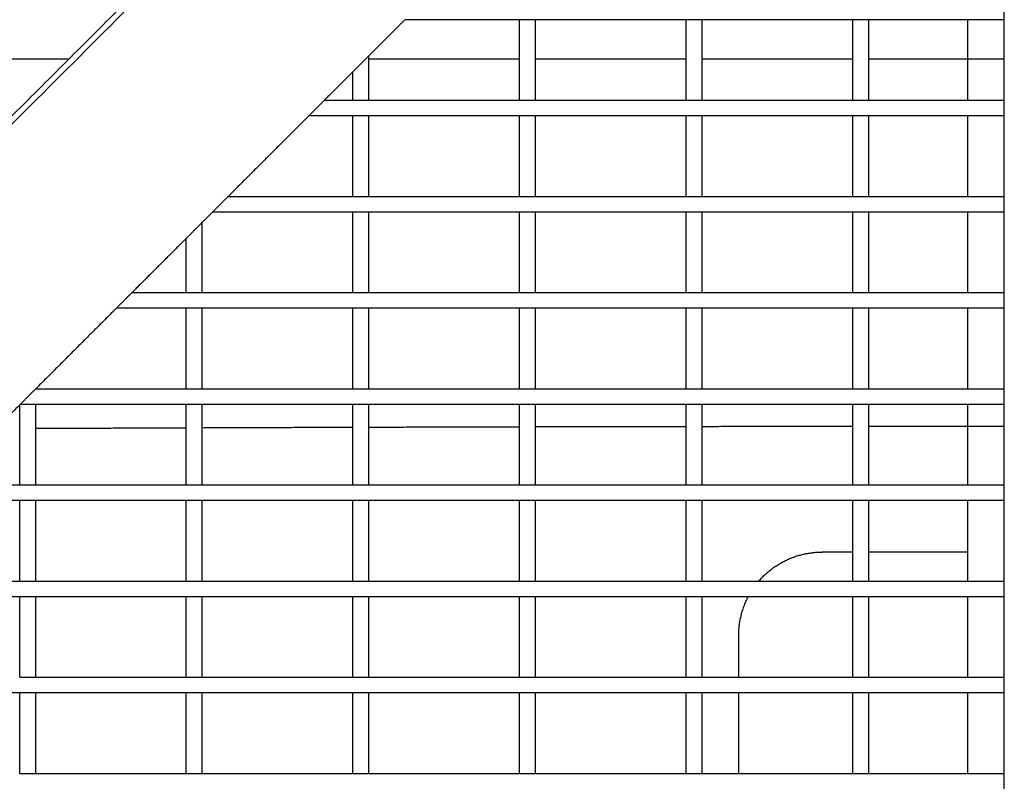
# Model space of a CAD drawing. Units: millimetres. Extents: x -4448 to 4448, y -4448 to 4448.
# Drawn here: x -319 to -19, y -619 to -387 of the extents above; entities that cross this region are included whole.
import ezdxf

# ---------------------------------------------------------------- set-up
doc = ezdxf.new("R2010")
doc.units = ezdxf.units.MM
doc.layers.add('DX-815', color=7, linetype='Continuous', true_color=0x000000)

msp = doc.modelspace()

# ---------------------------------------------------------------- linework, layer by layer
at = {"layer": 'DX-815', "lineweight": -3}
for points in [[(-184.33, -87.5), (-657.42, -560.53), (-1130.51, -1033.56)], [(-1032.9, -1130.23), (-559.78, -657.17), (-86.67, -184.1)], [(-19.05, -470.39), (-19.05, -326.86), (-19.05, -183.33)], [(-297.62, -340.28), (-376.8, -419.46), (-455.99, -498.65)], [(-533.49, -628.38), (-393.48, -488.4), (-253.48, -348.41)], [(-201.78, -387.18), (-207.33, -392.73), (-212.88, -398.28)], [(-166.85, -387.18), (-184.31, -387.18), (-201.77, -387.18)], [(-162.07, -387.18), (-164.46, -387.18), (-166.85, -387.18)], [(-166.85, -411.74), (-166.85, -399.46), (-166.85, -387.19)], [(-162.08, -387.19), (-162.08, -399.46), (-162.08, -411.74)], [(-116.05, -387.18), (-139.06, -387.18), (-162.07, -387.18)], [(-116.05, -411.74), (-116.05, -399.46), (-116.05, -387.18)], [(-111.28, -387.18), (-113.66, -387.18), (-116.05, -387.18)], [(-111.28, -387.18), (-111.28, -399.46), (-111.28, -411.74)], [(-65.25, -387.18), (-88.26, -387.18), (-111.28, -387.18)], [(-65.25, -411.74), (-65.25, -399.46), (-65.25, -387.18)], [(-60.48, -387.18), (-62.86, -387.18), (-65.25, -387.18)], [(-60.48, -387.18), (-60.48, -399.46), (-60.48, -411.74)], [(-30.16, -387.18), (-45.32, -387.18), (-60.48, -387.18)], [(-30.16, -411.74), (-30.16, -399.46), (-30.16, -387.18)], [(-19.05, -387.18), (-24.61, -387.18), (-30.16, -387.18)], [(-19.05, -387.18), (-19.05, -387.18), (-19.05, -387.18)], [(-356.42, -399.08), (-330.29, -399.08), (-304.15, -399.08)], [(-212.88, -398.28), (-215.26, -400.67), (-217.65, -403.05)], [(-212.88, -398.28), (-212.88, -405.01), (-212.88, -411.74)], [(-212.87, -399.08), (-189.86, -399.08), (-166.85, -399.08)], [(-162.08, -399.08), (-139.06, -399.08), (-116.05, -399.08)], [(-111.28, -399.08), (-88.26, -399.08), (-65.25, -399.08)], [(-60.47, -399.08), (-39.76, -399.08), (-19.05, -399.08)], [(-217.65, -403.05), (-221.99, -407.39), (-226.34, -411.74)], [(-217.65, -411.74), (-217.65, -407.4), (-217.65, -403.06)], [(-226.34, -411.74), (-228.72, -414.13), (-231.11, -416.51)], [(-226.34, -411.74), (-221.99, -411.74), (-217.65, -411.74)], [(-217.65, -411.74), (-215.26, -411.74), (-212.87, -411.74)], [(-212.87, -411.74), (-189.86, -411.74), (-166.85, -411.74)], [(-166.85, -411.74), (-164.46, -411.74), (-162.08, -411.74)], [(-162.08, -411.74), (-139.06, -411.74), (-116.05, -411.74)], [(-116.05, -411.74), (-113.66, -411.74), (-111.28, -411.74)], [(-111.28, -411.74), (-88.26, -411.74), (-65.25, -411.74)], [(-65.25, -411.74), (-62.86, -411.74), (-60.47, -411.74)], [(-60.47, -411.74), (-45.32, -411.74), (-30.16, -411.74)], [(-30.16, -411.74), (-24.61, -411.74), (-19.05, -411.74)], [(-231.11, -416.51), (-243.39, -428.79), (-255.67, -441.06)], [(-217.65, -416.51), (-224.38, -416.51), (-231.11, -416.51)], [(-212.88, -416.51), (-215.26, -416.51), (-217.65, -416.51)], [(-217.65, -441.07), (-217.65, -428.79), (-217.65, -416.51)], [(-166.85, -416.51), (-189.86, -416.51), (-212.88, -416.51)], [(-212.88, -416.51), (-212.88, -428.79), (-212.88, -441.07)], [(-162.08, -416.51), (-164.46, -416.51), (-166.85, -416.51)], [(-166.85, -441.07), (-166.85, -428.79), (-166.85, -416.51)], [(-162.08, -416.51), (-162.08, -428.79), (-162.08, -441.06)], [(-116.05, -416.51), (-139.06, -416.51), (-162.08, -416.51)], [(-116.05, -441.07), (-116.05, -428.79), (-116.05, -416.51)], [(-111.27, -416.51), (-113.66, -416.51), (-116.05, -416.51)], [(-111.28, -416.51), (-111.28, -428.79), (-111.28, -441.07)], [(-65.25, -416.51), (-88.26, -416.51), (-111.27, -416.51)], [(-60.48, -416.51), (-62.86, -416.51), (-65.25, -416.51)], [(-65.25, -441.06), (-65.25, -428.79), (-65.25, -416.51)], [(-30.16, -416.51), (-45.32, -416.51), (-60.48, -416.51)], [(-60.48, -416.51), (-60.48, -428.79), (-60.48, -441.07)], [(-30.16, -441.07), (-30.16, -428.79), (-30.16, -416.51)], [(-19.04, -416.51), (-24.6, -416.51), (-30.16, -416.51)], [(-255.67, -441.06), (-258.06, -443.45), (-260.44, -445.84)], [(-255.67, -441.07), (-236.66, -441.07), (-217.65, -441.07)], [(-217.65, -441.07), (-215.26, -441.07), (-212.88, -441.07)], [(-212.88, -441.07), (-189.86, -441.07), (-166.85, -441.07)], [(-166.85, -441.07), (-164.46, -441.07), (-162.08, -441.07)], [(-162.08, -441.07), (-139.06, -441.07), (-116.05, -441.07)], [(-116.05, -441.07), (-113.66, -441.07), (-111.27, -441.07)], [(-111.27, -441.07), (-88.26, -441.07), (-65.25, -441.07)], [(-65.25, -441.07), (-62.86, -441.07), (-60.47, -441.07)], [(-60.47, -441.07), (-45.32, -441.07), (-30.16, -441.07)], [(-30.16, -441.07), (-24.6, -441.07), (-19.04, -441.07)], [(-260.44, -445.84), (-262.06, -447.46), (-263.67, -449.07)], [(-217.65, -445.84), (-239.05, -445.84), (-260.44, -445.84)], [(-212.87, -445.84), (-215.26, -445.84), (-217.65, -445.84)], [(-217.65, -470.4), (-217.65, -458.12), (-217.65, -445.84)], [(-212.88, -445.84), (-212.88, -458.12), (-212.88, -470.39)], [(-166.85, -445.84), (-189.86, -445.84), (-212.87, -445.84)], [(-162.08, -445.84), (-164.46, -445.84), (-166.85, -445.84)], [(-166.85, -470.4), (-166.85, -458.12), (-166.85, -445.84)], [(-116.05, -445.84), (-139.06, -445.84), (-162.08, -445.84)], [(-162.08, -445.84), (-162.08, -458.12), (-162.08, -470.4)], [(-116.05, -470.4), (-116.05, -458.12), (-116.05, -445.84)], [(-111.28, -445.84), (-113.66, -445.84), (-116.05, -445.84)], [(-111.28, -445.84), (-111.28, -458.12), (-111.28, -470.4)], [(-65.25, -445.84), (-88.26, -445.84), (-111.28, -445.84)], [(-60.48, -445.84), (-62.86, -445.84), (-65.25, -445.84)], [(-65.25, -470.4), (-65.25, -458.12), (-65.25, -445.84)], [(-30.16, -445.84), (-45.32, -445.84), (-60.48, -445.84)], [(-60.48, -445.84), (-60.48, -458.12), (-60.48, -470.39)], [(-30.16, -470.4), (-30.16, -458.12), (-30.16, -445.84)], [(-19.05, -445.84), (-24.61, -445.84), (-30.16, -445.84)], [(-263.67, -449.07), (-266.06, -451.46), (-268.45, -453.85)], [(-263.68, -449.07), (-263.68, -459.74), (-263.68, -470.4)], [(-268.45, -453.85), (-276.73, -462.12), (-285, -470.39)], [(-268.45, -470.4), (-268.45, -462.12), (-268.45, -453.85)], [(-285, -470.39), (-287.39, -472.78), (-289.78, -475.17)], [(-285, -470.4), (-276.72, -470.4), (-268.45, -470.4)], [(-268.45, -470.4), (-266.06, -470.4), (-263.67, -470.4)], [(-263.67, -470.4), (-240.66, -470.4), (-217.65, -470.4)], [(-217.65, -470.4), (-215.26, -470.4), (-212.88, -470.4)], [(-212.88, -470.4), (-189.86, -470.4), (-166.85, -470.4)], [(-166.85, -470.4), (-164.46, -470.4), (-162.07, -470.4)], [(-162.07, -470.4), (-139.06, -470.4), (-116.05, -470.4)], [(-116.05, -470.4), (-113.66, -470.4), (-111.27, -470.4)], [(-111.27, -470.4), (-88.26, -470.4), (-65.25, -470.4)], [(-65.25, -470.4), (-62.86, -470.4), (-60.48, -470.4)], [(-60.48, -470.4), (-45.32, -470.4), (-30.16, -470.4)], [(-30.16, -470.4), (-24.61, -470.4), (-19.05, -470.4)], [(-19.05, -470.4), (-19.05, -470.4), (-19.05, -470.39)], [(-19.05, -592.49), (-19.05, -531.44), (-19.05, -470.4)], [(-19.05, -470.4), (-19.05, -470.4), (-19.05, -470.4)], [(-289.78, -475.17), (-302.06, -487.45), (-314.33, -499.73)], [(-268.45, -475.17), (-279.11, -475.17), (-289.78, -475.17)], [(-263.68, -475.17), (-266.06, -475.17), (-268.45, -475.17)], [(-268.45, -499.73), (-268.45, -487.45), (-268.45, -475.17)], [(-217.65, -475.17), (-240.66, -475.17), (-263.68, -475.17)], [(-263.68, -475.17), (-263.68, -487.45), (-263.68, -499.73)], [(-212.88, -475.17), (-215.26, -475.17), (-217.65, -475.17)], [(-217.65, -499.73), (-217.65, -487.45), (-217.65, -475.17)], [(-166.85, -475.17), (-189.86, -475.17), (-212.88, -475.17)], [(-212.88, -475.17), (-212.88, -487.45), (-212.88, -499.73)], [(-162.08, -475.17), (-164.46, -475.17), (-166.85, -475.17)], [(-166.85, -499.73), (-166.85, -487.45), (-166.85, -475.17)], [(-116.05, -475.17), (-139.06, -475.17), (-162.08, -475.17)], [(-162.08, -475.17), (-162.08, -487.45), (-162.08, -499.73)], [(-116.05, -499.73), (-116.05, -487.45), (-116.05, -475.17)], [(-111.28, -475.17), (-113.66, -475.17), (-116.05, -475.17)], [(-111.28, -475.17), (-111.28, -487.45), (-111.28, -499.73)], [(-65.25, -475.17), (-88.26, -475.17), (-111.28, -475.17)], [(-60.48, -475.17), (-62.86, -475.17), (-65.25, -475.17)], [(-65.25, -499.73), (-65.25, -487.45), (-65.25, -475.17)], [(-60.48, -475.17), (-60.48, -487.45), (-60.48, -499.73)], [(-30.16, -475.17), (-45.32, -475.17), (-60.48, -475.17)], [(-30.16, -499.73), (-30.16, -487.45), (-30.16, -475.17)], [(-19.05, -475.17), (-24.6, -475.17), (-30.16, -475.17)], [(-314.33, -499.73), (-316.79, -502.18), (-319.25, -504.64)], [(-314.33, -499.73), (-291.39, -499.73), (-268.45, -499.73)], [(-268.45, -499.73), (-266.06, -499.73), (-263.68, -499.73)], [(-263.68, -499.73), (-240.66, -499.73), (-217.65, -499.73)], [(-217.65, -499.73), (-215.26, -499.73), (-212.87, -499.73)], [(-212.87, -499.73), (-189.86, -499.73), (-166.85, -499.73)], [(-166.85, -499.73), (-164.46, -499.73), (-162.07, -499.73)], [(-162.07, -499.73), (-139.06, -499.73), (-116.05, -499.73)], [(-116.05, -499.73), (-113.66, -499.73), (-111.27, -499.73)], [(-111.27, -499.73), (-88.26, -499.73), (-65.25, -499.73)], [(-65.25, -499.73), (-62.86, -499.73), (-60.47, -499.73)], [(-60.47, -499.73), (-45.32, -499.73), (-30.16, -499.73)], [(-30.16, -499.73), (-24.6, -499.73), (-19.05, -499.73)], [(-319.25, -504.64), (-331.46, -516.85), (-343.67, -529.05)], [(-319.25, -529.06), (-319.25, -516.85), (-319.25, -504.64)], [(-314.48, -504.5), (-316.79, -504.5), (-319.11, -504.5)], [(-314.48, -504.5), (-314.48, -516.78), (-314.48, -529.05)], [(-268.45, -504.5), (-291.46, -504.5), (-314.48, -504.5)], [(-268.45, -529.06), (-268.45, -516.78), (-268.45, -504.5)], [(-263.67, -504.5), (-266.06, -504.5), (-268.45, -504.5)], [(-263.68, -504.5), (-263.68, -516.78), (-263.68, -529.06)], [(-217.65, -504.5), (-240.66, -504.5), (-263.67, -504.5)], [(-217.65, -529.05), (-217.65, -516.78), (-217.65, -504.5)], [(-212.87, -504.5), (-215.26, -504.5), (-217.65, -504.5)], [(-212.88, -504.5), (-212.88, -516.78), (-212.88, -529.06)], [(-166.85, -504.5), (-189.86, -504.5), (-212.87, -504.5)], [(-166.85, -529.06), (-166.85, -516.78), (-166.85, -504.5)], [(-162.08, -504.5), (-164.46, -504.5), (-166.85, -504.5)], [(-116.05, -504.5), (-139.06, -504.5), (-162.08, -504.5)], [(-162.08, -504.5), (-162.08, -516.78), (-162.08, -529.05)], [(-116.05, -529.06), (-116.05, -516.78), (-116.05, -504.5)], [(-111.28, -504.5), (-113.66, -504.5), (-116.05, -504.5)], [(-111.28, -504.5), (-111.28, -516.78), (-111.28, -529.06)], [(-65.25, -504.5), (-88.26, -504.5), (-111.28, -504.5)], [(-65.25, -529.05), (-65.25, -516.78), (-65.25, -504.5)], [(-60.47, -504.5), (-62.86, -504.5), (-65.25, -504.5)], [(-60.48, -504.5), (-60.48, -516.78), (-60.48, -529.06)], [(-30.16, -504.5), (-45.32, -504.5), (-60.47, -504.5)], [(-30.16, -529.05), (-30.16, -516.78), (-30.16, -504.5)], [(-19.05, -504.5), (-24.61, -504.5), (-30.16, -504.5)], [(-19.05, -504.5), (-19.05, -504.5), (-19.05, -504.5)], [(-343.67, -529.06), (-331.46, -529.06), (-319.25, -529.06)], [(-319.25, -529.06), (-316.86, -529.06), (-314.48, -529.06)], [(-314.48, -529.06), (-291.46, -529.06), (-268.45, -529.06)], [(-268.45, -529.06), (-266.06, -529.06), (-263.67, -529.06)], [(-263.67, -529.06), (-240.66, -529.06), (-217.65, -529.06)], [(-217.65, -529.06), (-215.26, -529.06), (-212.87, -529.06)], [(-212.87, -529.06), (-189.86, -529.06), (-166.85, -529.06)], [(-166.85, -529.06), (-164.46, -529.06), (-162.08, -529.06)], [(-162.08, -529.06), (-139.06, -529.06), (-116.05, -529.06)], [(-116.05, -529.06), (-113.66, -529.06), (-111.28, -529.06)], [(-111.28, -529.06), (-88.26, -529.06), (-65.25, -529.06)], [(-65.25, -529.06), (-62.86, -529.06), (-60.47, -529.06)], [(-60.47, -529.06), (-45.32, -529.06), (-30.16, -529.06)], [(-30.16, -529.06), (-24.61, -529.06), (-19.05, -529.06)], [(-319.25, -533.83), (-333.84, -533.83), (-348.44, -533.83)], [(-314.48, -533.83), (-316.86, -533.83), (-319.25, -533.83)], [(-319.25, -558.39), (-319.25, -546.11), (-319.25, -533.83)], [(-268.45, -533.83), (-291.46, -533.83), (-314.48, -533.83)], [(-314.48, -533.83), (-314.48, -546.11), (-314.48, -558.39)], [(-263.67, -533.83), (-266.06, -533.83), (-268.45, -533.83)], [(-268.45, -558.38), (-268.45, -546.11), (-268.45, -533.83)], [(-263.68, -533.83), (-263.68, -546.11), (-263.68, -558.39)], [(-217.65, -533.83), (-240.66, -533.83), (-263.67, -533.83)], [(-212.88, -533.83), (-215.26, -533.83), (-217.65, -533.83)], [(-217.65, -558.39), (-217.65, -546.11), (-217.65, -533.83)], [(-166.85, -533.83), (-189.86, -533.83), (-212.88, -533.83)], [(-212.88, -533.83), (-212.88, -546.11), (-212.88, -558.39)], [(-162.08, -533.83), (-164.46, -533.83), (-166.85, -533.83)], [(-166.85, -558.39), (-166.85, -546.11), (-166.85, -533.83)], [(-162.08, -533.83), (-162.08, -546.11), (-162.08, -558.38)], [(-116.05, -533.83), (-139.06, -533.83), (-162.08, -533.83)], [(-116.05, -558.38), (-116.05, -546.11), (-116.05, -533.83)], [(-111.27, -533.83), (-113.66, -533.83), (-116.05, -533.83)], [(-111.28, -533.83), (-111.28, -546.11), (-111.28, -558.39)], [(-65.25, -533.83), (-88.26, -533.83), (-111.27, -533.83)], [(-60.47, -533.83), (-62.86, -533.83), (-65.25, -533.83)], [(-65.25, -549.53), (-65.25, -541.68), (-65.25, -533.83)], [(-60.48, -533.83), (-60.48, -541.68), (-60.48, -549.53)], [(-30.16, -533.83), (-45.32, -533.83), (-60.47, -533.83)], [(-30.16, -549.53), (-30.16, -541.68), (-30.16, -533.83)], [(-19.05, -533.83), (-24.61, -533.83), (-30.16, -533.83)], [(-65.25, -549.53), (-69.93, -549.53), (-74.61, -549.53)], [(-65.25, -558.39), (-65.25, -553.96), (-65.25, -549.53)], [(-30.16, -549.53), (-45.32, -549.53), (-60.48, -549.53)], [(-60.48, -549.53), (-60.48, -553.96), (-60.48, -558.39)], [(-30.16, -558.39), (-30.16, -553.96), (-30.16, -549.53)], [(-365.28, -558.39), (-342.26, -558.39), (-319.25, -558.39)], [(-319.25, -558.39), (-316.86, -558.39), (-314.47, -558.39)], [(-314.47, -558.39), (-291.46, -558.39), (-268.45, -558.39)], [(-268.45, -558.39), (-266.06, -558.39), (-263.67, -558.39)], [(-263.67, -558.39), (-240.66, -558.39), (-217.65, -558.39)], [(-217.65, -558.39), (-215.26, -558.39), (-212.87, -558.39)], [(-212.87, -558.39), (-189.86, -558.39), (-166.85, -558.39)], [(-166.85, -558.39), (-164.46, -558.39), (-162.08, -558.39)], [(-162.08, -558.39), (-139.06, -558.39), (-116.05, -558.39)], [(-116.05, -558.39), (-113.66, -558.39), (-111.27, -558.39)], [(-111.27, -558.39), (-102.58, -558.39), (-93.89, -558.39)], [(-93.89, -558.39), (-79.57, -558.39), (-65.25, -558.39)], [(-65.25, -558.39), (-42.15, -558.39), (-19.05, -558.39)], [(-65.25, -558.39), (-65.25, -558.39), (-65.25, -558.39)], [(-319.25, -563.16), (-342.26, -563.16), (-365.28, -563.16)], [(-319.25, -587.71), (-319.25, -575.44), (-319.25, -563.16)], [(-314.48, -563.16), (-316.86, -563.16), (-319.25, -563.16)], [(-268.45, -563.16), (-291.46, -563.16), (-314.48, -563.16)], [(-314.48, -563.16), (-314.48, -575.44), (-314.48, -587.71)], [(-268.45, -587.71), (-268.45, -575.44), (-268.45, -563.16)], [(-263.68, -563.16), (-266.06, -563.16), (-268.45, -563.16)], [(-217.65, -563.16), (-240.66, -563.16), (-263.68, -563.16)], [(-263.68, -563.16), (-263.68, -575.43), (-263.68, -587.71)], [(-217.65, -587.71), (-217.65, -575.44), (-217.65, -563.16)], [(-212.88, -563.16), (-215.26, -563.16), (-217.65, -563.16)], [(-166.85, -563.16), (-189.86, -563.16), (-212.88, -563.16)], [(-212.88, -563.16), (-212.88, -575.44), (-212.88, -587.71)], [(-162.07, -563.16), (-164.46, -563.16), (-166.85, -563.16)], [(-166.85, -587.71), (-166.85, -575.44), (-166.85, -563.16)], [(-162.08, -563.16), (-162.08, -575.44), (-162.08, -587.71)], [(-116.05, -563.16), (-139.06, -563.16), (-162.07, -563.16)], [(-111.28, -563.16), (-113.66, -563.16), (-116.05, -563.16)], [(-116.05, -587.71), (-116.05, -575.44), (-116.05, -563.16)], [(-111.28, -563.16), (-111.28, -575.44), (-111.28, -587.71)], [(-97.12, -563.16), (-104.2, -563.16), (-111.28, -563.16)], [(-19.05, -563.16), (-58.09, -563.16), (-97.12, -563.16)], [(-65.25, -587.71), (-65.25, -575.44), (-65.25, -563.16)], [(-60.48, -563.17), (-60.48, -575.44), (-60.48, -587.71)], [(-30.16, -587.71), (-30.16, -575.44), (-30.16, -563.16)], [(-100.01, -587.71), (-100.01, -581.32), (-100.01, -574.93)], [(-319.25, -587.71), (-316.86, -587.71), (-314.48, -587.71)], [(-314.48, -587.71), (-291.46, -587.71), (-268.45, -587.71)], [(-268.45, -587.71), (-266.06, -587.71), (-263.68, -587.71)], [(-263.68, -587.71), (-240.66, -587.71), (-217.65, -587.71)], [(-217.65, -587.71), (-215.26, -587.71), (-212.88, -587.71)], [(-212.88, -587.71), (-189.86, -587.71), (-166.85, -587.71)], [(-166.85, -587.71), (-164.46, -587.71), (-162.08, -587.71)], [(-162.08, -587.71), (-139.06, -587.71), (-116.05, -587.71)], [(-116.05, -587.71), (-113.66, -587.71), (-111.27, -587.71)], [(-111.27, -587.71), (-105.64, -587.71), (-100.01, -587.71)], [(-100.01, -587.71), (-59.53, -587.71), (-19.05, -587.71)], [(-319.25, -592.49), (-342.26, -592.49), (-365.27, -592.49)], [(-314.48, -592.49), (-316.86, -592.49), (-319.25, -592.49)], [(-319.25, -617.04), (-319.25, -604.76), (-319.25, -592.49)], [(-268.45, -592.49), (-291.46, -592.49), (-314.48, -592.49)], [(-314.48, -592.49), (-314.48, -604.77), (-314.48, -617.04)], [(-263.67, -592.49), (-266.06, -592.49), (-268.45, -592.49)], [(-268.45, -617.04), (-268.45, -604.77), (-268.45, -592.49)], [(-263.68, -592.49), (-263.68, -604.77), (-263.68, -617.04)], [(-217.65, -592.49), (-240.66, -592.49), (-263.67, -592.49)], [(-212.87, -592.49), (-215.26, -592.49), (-217.65, -592.49)], [(-217.65, -617.04), (-217.65, -604.77), (-217.65, -592.49)], [(-212.88, -592.49), (-212.88, -604.77), (-212.88, -617.04)], [(-166.85, -592.49), (-189.86, -592.49), (-212.87, -592.49)], [(-162.08, -592.49), (-164.46, -592.49), (-166.85, -592.49)], [(-166.85, -617.04), (-166.85, -604.77), (-166.85, -592.49)], [(-162.08, -592.49), (-162.08, -604.77), (-162.08, -617.04)], [(-116.05, -592.49), (-139.06, -592.49), (-162.08, -592.49)], [(-111.28, -592.49), (-113.66, -592.49), (-116.05, -592.49)], [(-116.05, -617.04), (-116.05, -604.77), (-116.05, -592.49)], [(-100.01, -592.49), (-105.64, -592.49), (-111.28, -592.49)], [(-111.28, -592.49), (-111.28, -604.76), (-111.28, -617.04)], [(-19.05, -592.49), (-59.53, -592.49), (-100.01, -592.49)], [(-100.01, -617.04), (-100.01, -604.77), (-100.01, -592.49)], [(-65.25, -617.04), (-65.25, -604.77), (-65.25, -592.49)], [(-60.48, -592.49), (-60.48, -604.77), (-60.48, -617.04)], [(-30.16, -617.04), (-30.16, -604.77), (-30.16, -592.49)], [(-19.05, -592.5), (-19.05, -592.49), (-19.05, -592.49)], [(-19.05, -1144.97), (-19.05, -868.73), (-19.05, -592.5)], [(-319.25, -617.04), (-316.86, -617.04), (-314.48, -617.04)], [(-314.48, -617.04), (-291.46, -617.04), (-268.45, -617.04)], [(-268.45, -617.04), (-266.06, -617.04), (-263.68, -617.04)], [(-263.68, -617.04), (-240.66, -617.04), (-217.65, -617.04)], [(-217.65, -617.04), (-215.26, -617.04), (-212.88, -617.04)], [(-212.88, -617.04), (-189.86, -617.04), (-166.85, -617.04)], [(-166.85, -617.04), (-164.46, -617.04), (-162.07, -617.04)], [(-162.07, -617.04), (-139.06, -617.04), (-116.05, -617.04)], [(-116.05, -617.04), (-113.66, -617.04), (-111.28, -617.04)], [(-111.28, -617.04), (-105.64, -617.04), (-100.01, -617.04)], [(-100.01, -617.04), (-59.53, -617.04), (-19.05, -617.04)]]:
    msp.add_open_spline(points, degree=2, dxfattribs=at)
for points, weights in [([(-314.47, -511.79), (-291.47, -511.69), (-268.45, -511.6)], [0.999733955367, 0.999708143033, 0.99969558778]), ([(-263.68, -511.59), (-240.67, -511.5), (-217.65, -511.43)], [0.999693125849, 0.999681948788, 0.999684021422]), ([(-212.88, -511.42), (-189.87, -511.35), (-166.85, -511.3)], [0.999684593909, 0.999688039888, 0.999704728507]), ([(-162.07, -511.28), (-139.06, -511.23), (-116.05, -511.2)], [0.999708335944, 0.999726394895, 0.999757690144]), ([(-111.27, -511.19), (-88.26, -511.16), (-65.25, -511.14)], [0.999764331422, 0.9997969962, 0.999842893421]), ([(-60.48, -511.13), (-39.76, -511.12), (-19.05, -511.12)], [0.999852563692, 0.999895116928, 0.999948393298]), ([(-93.89, -558.38), (-86.28, -549.53), (-74.61, -549.53)], [0.854788074945, 0.840106631243, 1]), ([(-100.01, -574.93), (-100.01, -568.69), (-97.12, -563.16)], [1, 0.90763707526, 0.873526846852])]:
    msp.add_rational_spline(points, weights, degree=2, dxfattribs=at)

doc.saveas('drawing.dxf')
